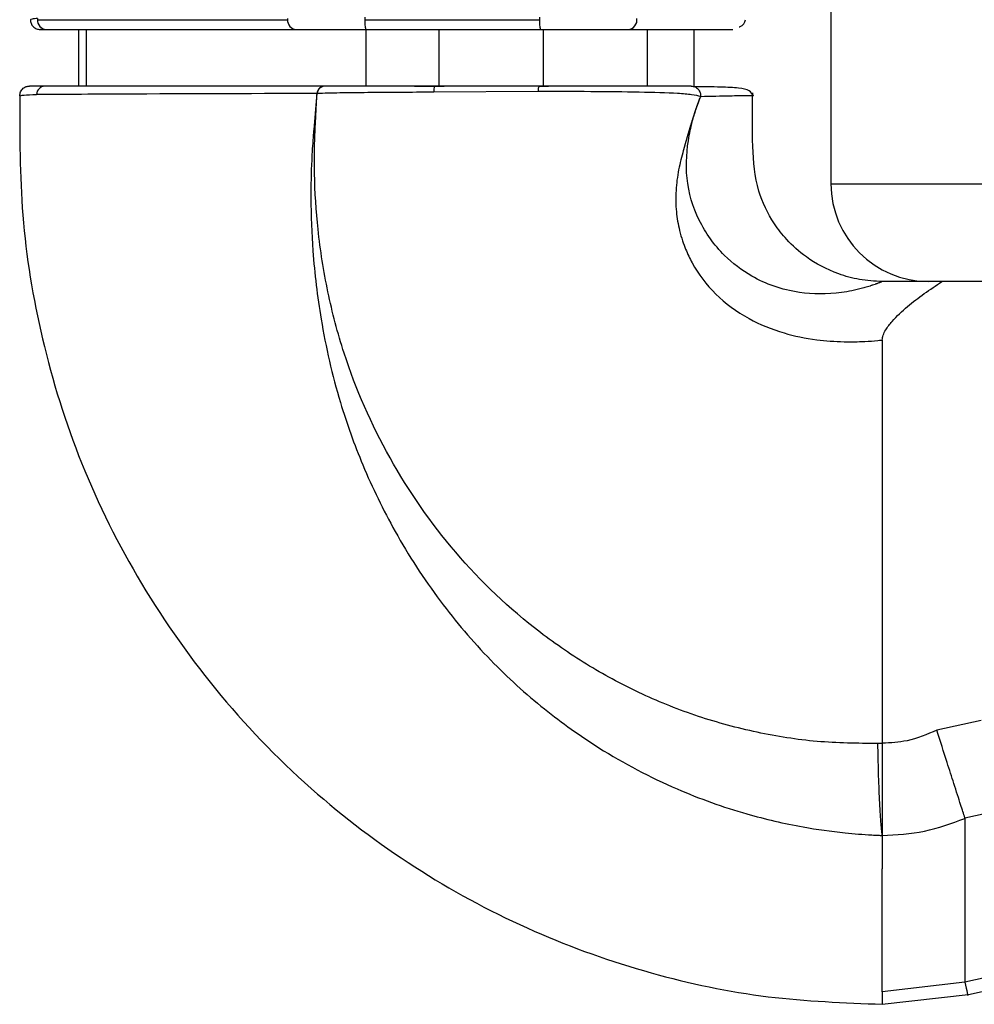
# Paper-space layout '_Left' of a CAD drawing. Units: millimetres. Extents: x 146 to 834, y 145 to 1265.
# Drawn here: x 221 to 270, y 606 to 656 of the extents above; entities that cross this region are included whole.
import ezdxf

# ---------------------------------------------------------------- set-up
doc = ezdxf.new("R2010")
doc.units = ezdxf.units.MM

psp = doc.layouts.new('_Left')

# ---------------------------------------------------------------- linework, layer by layer
at = {"color": 7, "linetype": 'Continuous', "lineweight": 25}
for p, q in [((262.768, 708.282), (262.768, 647.911)), ((222.178, 656.308), (234.97, 656.308)), ((238.923, 656.308), (247.863, 656.308)), ((222.616, 655.808), (235.408, 655.808)), ((224.269, 655.808), (224.269, 652.911)), ((224.686, 652.911), (224.686, 655.808)), ((238.967, 655.808), (247.906, 655.808)), ((238.997, 652.911), (238.997, 655.808)), ((242.727, 652.911), (242.727, 655.808)), ((248.062, 652.911), (248.062, 655.808)), ((253.378, 652.911), (253.378, 655.808)), ((255.768, 652.911), (255.768, 655.808)), ((247.84, 652.911), (248.314, 652.911)), ((222.129, 652.489), (222.181, 652.492)), ((242.454, 652.612), (247.788, 652.647)), ((262.768, 647.911), (306.536, 647.911)), ((310.644, 642.911), (267.768, 642.911)), ((265.394, 639.92), (265.394, 619.287)), ((270.446, 620.446), (268.181, 619.956)), ((269.615, 615.482), (272.134, 616.027)), ((269.62, 615.447), (269.62, 607.067)), ((269.726, 606.427), (302.081, 613.421)), ((272.822, 607.759), (269.62, 607.067)), ((269.62, 607.063), (265.394, 606.578)), ((265.394, 605.934), (269.779, 606.439))]:
    psp.add_line(p, q, dxfattribs=at)
at = {"color": 7, "linetype": 'Continuous', "lineweight": 25, "flags": 128}
psp.add_lwpolyline([(236.467, 652.55), (236.378, 651.501), (236.308, 650.676)], dxfattribs=at)
at = {"color": 7, "linetype": 'Continuous', "lineweight": 25}
for centre, radius, start, end in [((244.488, 656.309), 5.565, 178.6812, 180.0089), ((253.428, 656.309), 5.565, 178.6812, 180.0089), ((222.649, 656.28), 0.472, 176.5092, 266.0209), ((222.746, 656.308), 0.569, 173.5691, 180.0024), ((235.441, 656.28), 0.472, 176.5092, 266.0209), ((235.539, 656.308), 0.569, 173.5691, 180.0024), ((240.39, 656.184), 1.472, 175.1662, 194.7959), ((249.33, 656.184), 1.472, 175.1662, 194.7959), ((252.362, 656.292), 0.484, 273.2836, 8.5638), ((222.58, 652.46), 0.452, 94.2728, 176.3313), ((236.896, 652.476), 0.436, 93.8245, 170.1516), ((236.908, 652.477), 0.435, 93.8825, 170.1816), ((243.157, 652.666), 0.705, 159.6862, 184.3737), ((248.4, 652.691), 0.614, 159.0686, 184.1629), ((267.768, 647.911), 5, 180, 270)]:
    psp.add_arc(centre, radius, start, end, dxfattribs=at)
for points, knots in [([(222.181, 656.372), (222.075, 656.362), (221.862, 656.342), (221.83, 656.32), (221.814, 656.308)], [0, 0, 0, 0, 0.499358, 1, 1, 1, 1]), ([(221.814, 656.308), (221.82, 656.246), (221.83, 656.149), (221.893, 656.032), (221.957, 655.952), (222.037, 655.888), (222.154, 655.825), (222.251, 655.815), (222.314, 655.808)], [0, 0, 0, 0, 0.2394594, 0.3683638, 0.5000033, 0.6316423, 0.7605453, 1, 1, 1, 1]), ([(258.077, 655.942), (258.094, 655.946), (258.291, 655.989), (258.345, 656.156), (258.394, 656.308)], [0, 0, 0, 0, 0.085489, 1, 1, 1, 1]), ([(222.33, 655.808), (222.325, 655.808), (222.283, 655.808), (222.46, 655.808), (222.616, 655.808)], [0, 0, 0, 0, 0.119901, 1, 1, 1, 1]), ([(235.408, 655.808), (235.637, 655.808), (236.092, 655.808), (237.284, 655.808), (238.329, 655.808), (238.967, 655.808)], [0, 0, 0, 0, 0.281451, 0.561156, 1, 1, 1, 1]), ([(247.906, 655.808), (248.424, 655.808), (249.459, 655.808), (250.781, 655.808), (251.792, 655.808), (252.19, 655.808), (252.39, 655.808)], [0, 0, 0, 0, 0.279468, 0.559005, 0.778781, 1, 1, 1, 1]), ([(252.39, 655.808), (253.324, 655.808), (255.192, 655.808), (256.996, 655.808), (257.502, 655.808), (257.754, 655.808)], [0, 0, 0, 0, 0.333787, 0.667741, 1, 1, 1, 1]), ([(221.269, 652.411), (221.277, 652.482), (221.296, 652.629), (221.431, 652.797), (221.599, 652.894), (221.714, 652.905), (221.769, 652.911)], [0, 0, 0, 0, 0.270261, 0.562429, 0.789736, 1, 1, 1, 1]), ([(222.546, 652.911), (222.299, 652.911), (221.856, 652.911), (221.795, 652.911), (221.769, 652.911)], [0, 0, 0, 0, 0.55814, 1, 1, 1, 1]), ([(236.867, 652.911), (234.191, 652.911), (230.464, 652.911), (225.691, 652.911), (223.594, 652.911), (222.546, 652.911)], [0, 0, 0, 0, 0.56, 0.78, 1, 1, 1, 1]), ([(236.878, 652.911), (236.876, 652.911), (236.873, 652.911), (236.869, 652.911), (236.867, 652.911)], [0, 0, 0, 0, 0.56, 1, 1, 1, 1]), ([(242.496, 652.911), (241.872, 652.911), (240.627, 652.911), (238.574, 652.911), (237.521, 652.911), (236.878, 652.911)], [0, 0, 0, 0, 0.281689, 0.561288, 1, 1, 1, 1]), ([(241.47, 652.911), (241.565, 652.911), (241.75, 652.911), (242.122, 652.911), (242.533, 652.911), (242.831, 652.911), (242.98, 652.911)], [0, 0, 0, 0, 0.257915, 0.500281, 0.75089, 1, 1, 1, 1]), ([(247.827, 652.911), (246.832, 652.911), (245.055, 652.911), (243.278, 652.911), (242.496, 652.911)], [0, 0, 0, 0, 0.56, 1, 1, 1, 1]), ([(255.617, 652.911), (255.263, 652.911), (254.555, 652.911), (252.408, 652.911), (250.094, 652.911), (248.583, 652.911), (247.827, 652.911)], [0, 0, 0, 0, 0.27961, 0.559094, 0.779242, 1, 1, 1, 1]), ([(255.617, 652.911), (255.68, 652.904), (255.777, 652.893), (255.893, 652.826), (255.973, 652.757), (256.035, 652.672), (256.094, 652.549), (256.099, 652.449), (256.103, 652.384)], [0, 0, 0, 0, 0.238457, 0.367565, 0.499674, 0.631831, 0.761077, 1, 1, 1, 1]), ([(258.768, 652.411), (258.725, 652.505), (258.634, 652.706), (258.042, 652.82), (257.147, 652.87), (256.225, 652.872), (255.74, 652.873)], [0, 0, 0, 0, 0.204443, 0.439465, 0.704577, 1, 1, 1, 1]), ([(221.269, 652.411), (221.268, 650.373), (221.268, 646.201), (222.303, 639.871), (224.288, 633.505), (227.365, 627.347), (231.414, 621.619), (236.266, 616.661), (241.703, 612.63), (247.462, 609.558), (253.446, 607.44), (259.448, 606.167), (263.443, 606.012), (265.394, 605.936)], [0, 0, 0, 0, 0.086709, 0.177482, 0.271837, 0.368968, 0.467519, 0.566174, 0.658283, 0.74845, 0.835753, 0.919764, 1, 1, 1, 1]), ([(221.269, 652.411), (221.307, 652.424), (221.383, 652.45), (221.881, 652.476), (222.129, 652.489)], [0, 0, 0, 0, 0.501627, 1, 1, 1, 1]), ([(222.181, 652.492), (222.181, 652.492), (222.182, 652.492), (222.183, 652.492), (222.189, 652.492), (222.208, 652.492), (222.283, 652.493), (222.577, 652.494), (223.751, 652.503), (228.431, 652.528), (232.896, 652.54), (236.467, 652.55)], [0, 0, 0, 0, 0.000011, 0.00009, 0.000305, 0.001105, 0.004138, 0.016023, 0.063155, 0.250857, 1, 1, 1, 1]), ([(236.382, 650.682), (236.392, 650.878), (236.41, 651.226), (236.442, 651.849), (236.465, 652.277), (236.479, 652.551)], [0, 0, 0, 0, 0.3136, 0.56, 1, 1, 1, 1]), ([(236.467, 652.55), (236.469, 652.551), (236.473, 652.551), (236.477, 652.551), (236.479, 652.551)], [0, 0, 0, 0, 0.56, 1, 1, 1, 1]), ([(236.479, 652.551), (236.846, 652.56), (237.58, 652.577), (239.045, 652.594), (240.684, 652.607), (241.865, 652.611), (242.454, 652.612)], [0, 0, 0, 0, 0.250324, 0.501151, 0.750933, 1, 1, 1, 1]), ([(247.788, 652.647), (248.695, 652.647), (250.511, 652.646), (253.041, 652.621), (254.714, 652.569), (255.69, 652.493), (255.965, 652.422), (256.103, 652.386)], [0, 0, 0, 0, 0.24814, 0.496483, 0.746224, 0.872745, 1, 1, 1, 1]), ([(256.102, 652.384), (256.098, 652.372), (256.086, 652.342), (256.05, 652.25), (255.983, 652.077), (255.88, 651.801), (255.803, 651.576), (255.755, 651.434), (255.746, 651.405), (255.736, 651.376), (255.727, 651.347), (255.718, 651.318), (255.708, 651.289), (255.699, 651.26), (255.69, 651.231), (255.681, 651.203), (255.671, 651.174), (255.662, 651.145), (255.653, 651.116), (255.644, 651.087), (255.635, 651.058), (255.626, 651.029), (255.617, 651.001), (255.608, 650.972), (255.6, 650.943), (255.591, 650.914), (255.582, 650.885), (255.573, 650.857), (255.565, 650.828), (255.556, 650.799), (255.547, 650.77), (255.539, 650.742), (255.53, 650.713), (255.521, 650.684), (255.513, 650.656), (255.504, 650.627), (255.496, 650.598), (255.487, 650.57), (255.479, 650.541), (255.47, 650.512), (255.462, 650.484), (255.453, 650.455), (255.445, 650.426), (255.436, 650.397), (255.428, 650.369), (255.42, 650.34), (255.411, 650.311), (255.403, 650.282), (255.394, 650.254), (255.386, 650.225), (255.378, 650.196), (255.369, 650.167), (255.361, 650.138), (255.353, 650.11), (255.345, 650.081), (255.336, 650.052), (255.328, 650.023), (255.32, 649.994), (255.312, 649.965), (255.303, 649.936), (255.295, 649.906), (255.287, 649.877), (255.279, 649.848), (255.271, 649.819), (255.263, 649.79), (255.254, 649.76), (255.246, 649.731), (255.238, 649.702), (255.23, 649.672), (255.222, 649.643), (255.13, 649.306), (254.954, 648.643), (254.815, 647.573), (254.827, 646.684), (254.92, 645.997), (255.022, 645.503), (255.16, 645.023), (255.364, 644.468), (255.819, 643.51), (256.785, 642.222), (258.416, 641.01), (260.216, 640.268), (261.894, 639.921), (263.304, 639.816), (264.363, 639.833), (265.001, 639.88), (265.295, 639.91), (265.37, 639.918), (265.388, 639.92), (265.393, 639.92), (265.394, 639.92), (265.394, 639.92), (265.394, 639.92), (265.394, 639.92), (265.394, 639.92)], [0, 0, 0, 0, 0.002195, 0.005861, 0.017611, 0.035269, 0.058866, 0.060715, 0.062564, 0.064413, 0.066263, 0.068113, 0.069963, 0.071814, 0.073665, 0.075517, 0.077369, 0.079222, 0.081075, 0.082929, 0.084783, 0.086638, 0.088494, 0.09035, 0.092207, 0.094064, 0.095922, 0.09778, 0.09964, 0.101499, 0.10336, 0.105221, 0.107083, 0.108946, 0.110809, 0.112673, 0.114538, 0.116404, 0.11827, 0.120137, 0.122005, 0.123874, 0.125743, 0.127614, 0.129485, 0.131357, 0.13323, 0.135103, 0.136978, 0.138853, 0.140729, 0.142606, 0.144484, 0.146363, 0.148243, 0.150123, 0.152004, 0.153887, 0.15577, 0.157654, 0.159538, 0.161424, 0.163311, 0.165198, 0.167087, 0.168976, 0.170867, 0.172758, 0.17465, 0.176543, 0.178403, 0.23942, 0.301351, 0.362744, 0.388631, 0.415893, 0.445517, 0.469679, 0.511054, 0.613985, 0.71484, 0.800697, 0.871087, 0.926373, 0.966724, 0.991566, 0.99789, 0.999486, 0.999874, 0.999967, 0.999991, 0.999997, 0.999999, 1, 1, 1, 1]), ([(265.394, 642.911), (265.372, 642.902), (265.338, 642.888), (265.29, 642.869), (265.239, 642.849), (265.193, 642.831), (265.159, 642.819), (265.15, 642.815), (265.148, 642.815), (265.147, 642.814), (265.147, 642.814), (265.147, 642.814), (265.126, 642.806), (265.092, 642.794), (265.05, 642.779), (264.986, 642.756), (264.926, 642.735), (264.862, 642.714), (264.819, 642.699), (264.744, 642.675), (264.593, 642.628), (264.107, 642.489), (262.9, 642.247), (260.843, 642.267), (258.819, 643.008), (257.119, 644.317), (255.911, 646.009), (255.269, 648.194), (255.392, 649.686), (255.517, 650.384), (255.517, 650.385), (255.518, 650.387), (255.518, 650.389), (255.518, 650.391), (255.519, 650.393), (255.519, 650.395), (255.519, 650.397), (255.52, 650.399), (255.52, 650.401), (255.52, 650.403), (255.521, 650.405), (255.521, 650.407), (255.522, 650.409), (255.522, 650.411), (255.522, 650.413), (255.523, 650.415), (255.523, 650.418), (255.524, 650.421), (255.525, 650.428), (255.528, 650.443), (255.537, 650.491), (255.558, 650.599), (255.601, 650.801), (255.669, 651.085), (255.731, 651.306), (255.767, 651.424), (255.767, 651.426), (255.767, 651.427), (255.767, 651.427), (255.767, 651.427), (255.768, 651.428), (255.768, 651.431), (255.771, 651.438), (255.778, 651.463), (255.796, 651.521), (255.832, 651.637), (255.897, 651.833), (255.978, 652.06), (256.048, 652.242), (256.085, 652.339), (256.098, 652.371), (256.102, 652.384)], [0, 0, 0, 0, 0.003128, 0.004706, 0.006608, 0.010182, 0.011083, 0.011312, 0.01137, 0.011385, 0.01139, 0.011391, 0.011391, 0.014261, 0.016112, 0.017141, 0.022927, 0.024379, 0.025831, 0.028742, 0.034581, 0.046334, 0.094473, 0.197708, 0.336881, 0.441611, 0.578373, 0.718025, 0.858289, 0.858358, 0.858427, 0.858565, 0.858704, 0.858842, 0.85898, 0.859119, 0.859257, 0.859395, 0.859533, 0.859672, 0.85981, 0.859948, 0.860087, 0.860225, 0.860363, 0.860502, 0.86064, 0.860778, 0.861158, 0.862072, 0.863883, 0.870894, 0.883803, 0.905156, 0.929982, 0.930374, 0.930421, 0.930433, 0.930439, 0.930442, 0.930458, 0.930582, 0.931079, 0.932069, 0.935955, 0.943388, 0.956894, 0.978477, 0.992839, 0.997319, 1, 1, 1, 1]), ([(256.102, 652.384), (256.633, 652.395), (257.693, 652.418), (258.507, 652.439), (258.875, 652.437), (258.766, 652.411), (258.765, 652.411)], [0, 0, 0, 0, 0.33208, 0.664258, 0.9965, 1, 1, 1, 1]), ([(265.394, 642.911), (265, 642.933), (264.217, 642.977), (262.829, 643.371), (261.535, 644.075), (260.522, 644.995), (259.659, 646.116), (258.907, 647.704), (258.72, 649.974), (258.751, 651.655), (258.768, 652.575)], [0, 0, 0, 0, 0.06309, 0.125011, 0.241069, 0.334639, 0.412359, 0.562897, 0.760817, 1, 1, 1, 1]), ([(236.308, 650.676), (236.308, 650.676), (236.308, 650.675), (236.308, 650.673), (236.307, 650.664), (236.304, 650.631), (236.293, 650.502), (236.252, 649.993), (236.183, 648.866), (236.142, 646.931), (236.246, 644.214), (236.665, 640.706), (237.501, 637.025), (238.808, 633.394), (240.471, 629.969), (242.644, 626.6), (245.233, 623.561), (247.985, 621.058), (251.154, 618.798), (254.625, 616.963), (258.176, 615.695), (261.076, 615.021), (263.222, 614.717), (264.522, 614.613), (265.138, 614.584), (265.319, 614.576), (265.375, 614.574), (265.394, 614.574)], [0, 0, 0, 0, 0.000014, 0.000043, 0.000145, 0.000529, 0.002028, 0.007901, 0.031142, 0.069702, 0.123658, 0.19325, 0.27943, 0.34602, 0.419684, 0.501493, 0.577922, 0.648687, 0.713344, 0.79829, 0.868975, 0.924171, 0.964484, 0.989885, 0.996877, 0.998925, 1, 1, 1, 1]), ([(265.166, 619.274), (264.126, 619.286), (262.047, 619.31), (258.965, 619.804), (255.964, 620.611), (253.09, 621.755), (250.381, 623.201), (247.036, 625.483), (243.398, 628.947), (240.039, 633.825), (238.024, 638.4), (236.984, 642.375), (236.497, 645.452), (236.342, 647.9), (236.341, 649.457), (236.359, 650.143), (236.372, 650.473), (236.379, 650.618), (236.382, 650.682)], [0, 0, 0, 0, 0.061645, 0.123232, 0.185613, 0.247883, 0.310171, 0.372934, 0.497573, 0.622619, 0.748524, 0.818944, 0.889272, 0.951211, 0.978515, 0.990543, 0.995838, 1, 1, 1, 1]), ([(265.394, 639.92), (265.405, 640.002), (265.427, 640.185), (265.604, 640.512), (265.998, 641.024), (266.934, 641.894), (267.836, 642.504), (268.438, 642.911)], [0, 0, 0, 0, 0.056308, 0.125903, 0.251488, 0.500601, 1, 1, 1, 1]), ([(268.438, 642.911), (267.786, 642.911), (266.807, 642.911), (265.866, 642.911), (265.463, 642.911), (265.416, 642.911), (265.394, 642.911)], [0, 0, 0, 0, 0.498822, 0.749144, 0.88455, 1, 1, 1, 1]), ([(268.181, 619.956), (267.681, 619.744), (266.787, 619.363), (265.82, 619.311), (265.394, 619.287)], [0, 0, 0, 0, 0.5599098, 1, 1, 1, 1]), ([(269.615, 615.482), (269.55, 615.683), (269.416, 616.1), (269.088, 617.127), (268.669, 618.429), (268.36, 619.396), (268.181, 619.956)], [0, 0, 0, 0, 0.239727, 0.499313, 0.7095, 1, 1, 1, 1]), ([(265.394, 619.287), (265.352, 619.285), (265.276, 619.279), (265.2, 619.276), (265.166, 619.274)], [0, 0, 0, 0, 0.558574, 1, 1, 1, 1]), ([(265.394, 614.573), (265.37, 614.782), (265.32, 615.208), (265.252, 616.355), (265.197, 617.752), (265.176, 618.775), (265.166, 619.274)], [0, 0, 0, 0, 0.24405, 0.500034, 0.756, 1, 1, 1, 1]), ([(265.395, 614.573), (265.395, 614.782), (265.395, 615.209), (265.395, 616.359), (265.395, 617.761), (265.395, 618.787), (265.395, 619.287)], [0, 0, 0, 0, 0.243991, 0.499995, 0.756001, 1, 1, 1, 1]), ([(265.394, 614.574), (266.12, 614.612), (267.573, 614.687), (268.937, 615.193), (269.62, 615.447)], [0, 0, 0, 0, 0.499198, 1, 1, 1, 1]), ([(269.62, 615.447), (269.62, 615.454), (269.619, 615.466), (269.616, 615.477), (269.615, 615.482)], [0, 0, 0, 0, 0.560004, 1, 1, 1, 1]), ([(265.394, 614.574), (265.394, 614.29), (265.394, 613.725), (265.394, 613.151), (265.394, 612.865)], [0, 0, 0, 0, 0.5009479, 1, 1, 1, 1]), ([(265.394, 606.578), (265.394, 607.641), (265.394, 609.76), (265.394, 611.832), (265.394, 612.865)], [0, 0, 0, 0, 0.501337, 1, 1, 1, 1]), ([(269.62, 607.067), (269.62, 607.066), (269.62, 607.065), (269.62, 607.063), (269.62, 607.063)], [0, 0, 0, 0, 0.558539, 1, 1, 1, 1]), ([(269.62, 607.063), (269.712, 606.653), (269.806, 606.234), (269.76, 606.444), (269.759, 606.448)], [0, 0, 0, 0, 0.978639, 1, 1, 1, 1]), ([(265.394, 606.578), (265.394, 606.384), (265.394, 605.993), (265.394, 605.955), (265.394, 605.936)], [0, 0, 0, 0, 0.495921, 1, 1, 1, 1])]:
    psp.add_open_spline(points, degree=3, knots=knots, dxfattribs=at)

doc.saveas('drawing.dxf')
